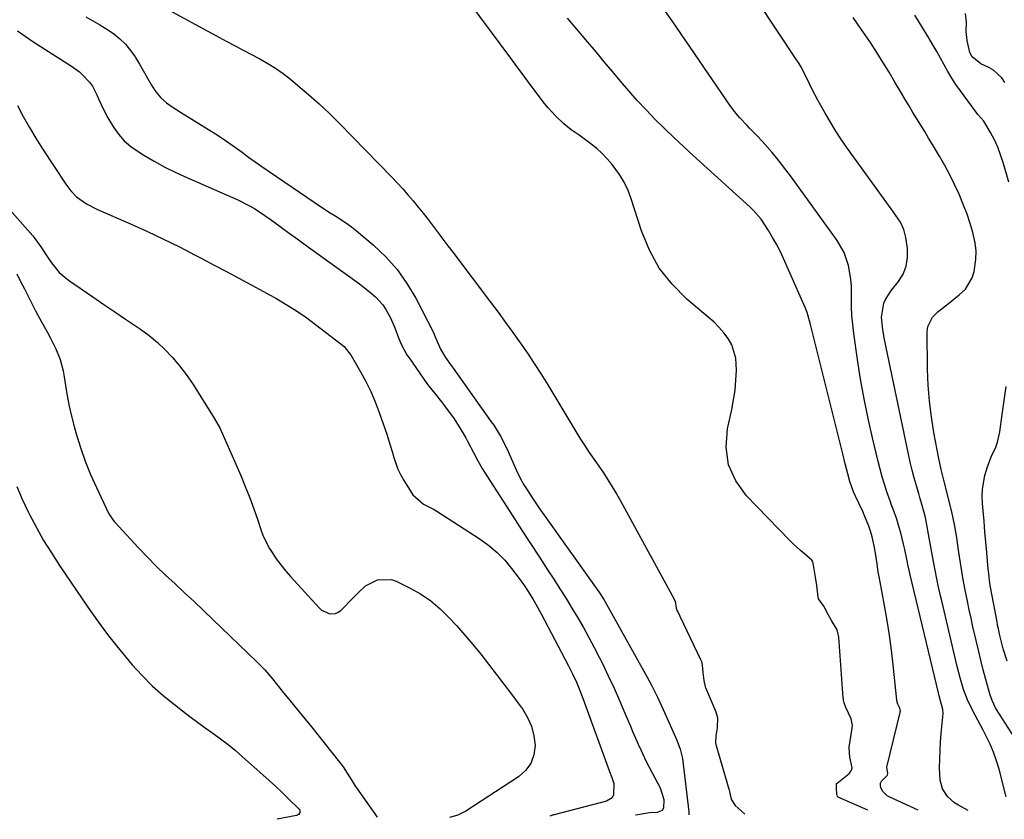
# Model space of a CAD drawing. Units: inches. Extents: x 1894449 to 1899749, y 368755 to 373958.
# Drawn here: x 1896797 to 1897140, y 368781 to 369060 of the extents above; entities that cross this region are included whole.
import ezdxf

# ---------------------------------------------------------------- set-up
doc = ezdxf.new("R2010")
doc.units = ezdxf.units.IN
doc.header["$MEASUREMENT"] = 0
doc.layers.add('7', color=7, linetype='Continuous')
doc.layers.add('8', color=7, linetype='Continuous')

msp = doc.modelspace()

# ---------------------------------------------------------------- linework, layer by layer
at = {"layer": '7', "color": 18}
for points in [[(1897092.83, 368784.2, 1636), (1897082.63, 368788.63, 1636), (1897082.48, 368788.72, 1636), (1897082.24, 368788.97, 1636), (1897082, 368789.85, 1636), (1897081.91, 368791.76, 1636), (1897081.84, 368793.24, 1636), (1897081.92, 368793.47, 1636), (1897082.09, 368793.66, 1636), (1897086.11, 368796.87, 1636), (1897086.42, 368797.15, 1636), (1897087.09, 368798.18, 1636), (1897087.28, 368798.97, 1636), (1897086.53, 368802.69, 1636), (1897086.23, 368805.81, 1636), (1897086.28, 368806.18, 1636), (1897087.32, 368812.81, 1636), (1897087.4, 368813.75, 1636), (1897086.98, 368816.06, 1636), (1897085.16, 368820, 1636), (1897084.54, 368821.67, 1636), (1897084.35, 368822.54, 1636), (1897084.29, 368822.97, 1636), (1897084.24, 368823.42, 1636), (1897082.73, 368844.51, 1636), (1897082.14, 368847.08, 1636), (1897080.15, 368850.33, 1636), (1897079.09, 368852.22, 1636), (1897077.44, 368855.29, 1636), (1897075.65, 368857.92, 1636), (1897075.51, 368858.46, 1636), (1897074.99, 368862.47, 1636), (1897074.56, 368865.38, 1636), (1897074.33, 368866.83, 1636), (1897073.76, 368870.32, 1636), (1897073.61, 368870.81, 1636), (1897073.24, 368871.38, 1636), (1897070.67, 368873.52, 1636), (1897069.33, 368874.66, 1636), (1897066.75, 368877.05, 1636), (1897065.51, 368878.29, 1636), (1897050.49, 368893.78, 1636), (1897046.78, 368899.04, 1636), (1897044.24, 368904.63, 1636), (1897043.48, 368910.72, 1636), (1897043.9, 368917.15, 1636), (1897045.4, 368923.87, 1636), (1897046.04, 368927.25, 1636), (1897046.55, 368930.65, 1636), (1897046.85, 368934.08, 1636), (1897047.01, 368937.52, 1636), (1897046.84, 368941.78, 1636), (1897045.38, 368946.44, 1636), (1897044.13, 368948.61, 1636), (1897042.56, 368950.63, 1636), (1897040.9, 368952.56, 1636), (1897039.09, 368954.37, 1636), (1897037.2, 368956.09, 1636), (1897029.74, 368962.36, 1636), (1897024.59, 368967.51, 1636), (1897020.12, 368973.11, 1636), (1897016.67, 368979.39, 1636), (1897013.89, 368986.12, 1636), (1897010.38, 368997.29, 1636), (1897009.26, 369000.25, 1636), (1897007.94, 369003.09, 1636), (1897006.3, 369005.77, 1636), (1897003.7, 369009.29, 1636), (1897002.02, 369011.23, 1636), (1897000.24, 369013.08, 1636), (1896998.33, 369014.79, 1636), (1896994.85, 369017.53, 1636), (1896992.19, 369019.49, 1636), (1896989.48, 369021.39, 1636), (1896986.87, 369023.39, 1636), (1896984.03, 369026.09, 1636), (1896981.4, 369029.01, 1636), (1896980.16, 369030.53, 1636), (1896978.95, 369032.08, 1636), (1896976.99, 369034.73, 1636), (1896974.84, 369037.63, 1636), (1896972.69, 369040.53, 1636), (1896970.54, 369043.44, 1636), (1896968.39, 369046.34, 1636), (1896946.77, 369075.54, 1636)], [(1897141, 368788.86, 1642), (1897138.53, 368798.45, 1642), (1897137.64, 368801.45, 1642), (1897136.62, 368804.39, 1642), (1897135.39, 368807.25, 1642), (1897134.02, 368810.06, 1642), (1897132.92, 368812.11, 1642), (1897131.08, 368815.59, 1642), (1897129.24, 368819.07, 1642), (1897127.56, 368822.62, 1642), (1897126.17, 368826.3, 1642), (1897124.94, 368830.32, 1642), (1897123.92, 368834.26, 1642), (1897118.55, 368857.15, 1642), (1897118.14, 368858.94, 1642), (1897117.34, 368862.52, 1642), (1897116.96, 368864.31, 1642), (1897116.22, 368867.9, 1642), (1897115.55, 368871.51, 1642), (1897113.71, 368881.64, 1642), (1897113.58, 368882.4, 1642), (1897112.85, 368886.22, 1642), (1897111.73, 368890.41, 1642), (1897110.94, 368893.19, 1642), (1897110.53, 368894.58, 1642), (1897109.74, 368897.26, 1642), (1897108.96, 368899.99, 1642), (1897108.23, 368902.74, 1642), (1897107.57, 368905.51, 1642), (1897106.95, 368908.28, 1642), (1897098.56, 368948.28, 1642), (1897097.97, 368951.68, 1642), (1897097.56, 368956.04, 1642), (1897098.35, 368960.91, 1642), (1897098.92, 368962.15, 1642), (1897100.99, 368965.41, 1642), (1897103.43, 368968.44, 1642), (1897105.05, 368971.09, 1642), (1897106.19, 368973.86, 1642), (1897106.62, 368976.83, 1642), (1897106.57, 368979.93, 1642), (1897106, 368983.85, 1642), (1897105.33, 368986.57, 1642), (1897104.11, 368989.1, 1642), (1897102.58, 368991.51, 1642), (1897100.96, 368993.85, 1642), (1897085.76, 369014.88, 1642), (1897083.67, 369017.87, 1642), (1897081.66, 369020.9, 1642), (1897079.74, 369024, 1642), (1897077.9, 369027.14, 1642), (1897076.42, 369029.77, 1642), (1897075.38, 369031.64, 1642), (1897073.42, 369035.44, 1642), (1897072.49, 369037.37, 1642), (1897071.01, 369040.5, 1642), (1897069.49, 369043.37, 1642), (1897068.65, 369044.76, 1642), (1897068.21, 369045.44, 1642), (1897054.25, 369066.41, 1642)], [(1896843.6, 369066.23, 1636), (1896869.52, 369052.15, 1636), (1896872.36, 369050.62, 1636), (1896875.21, 369049.09, 1636), (1896878.06, 369047.58, 1636), (1896880.92, 369046.08, 1636), (1896883.73, 369044.5, 1636), (1896886.46, 369042.81, 1636), (1896889.08, 369040.95, 1636), (1896891.63, 369038.98, 1636), (1896894.23, 369036.83, 1636), (1896897.97, 369033.64, 1636), (1896901.64, 369030.37, 1636), (1896905.2, 369026.99, 1636), (1896908.69, 369023.53, 1636), (1896926.9, 369004.9, 1636), (1896928.83, 369002.88, 1636), (1896930.73, 369000.83, 1636), (1896932.58, 368998.73, 1636), (1896934.39, 368996.6, 1636), (1896936.17, 368994.44, 1636), (1896937.91, 368992.25, 1636), (1896939.62, 368990.04, 1636), (1896941.31, 368987.81, 1636), (1896943.05, 368985.47, 1636), (1896944.75, 368983.2, 1636), (1896946.45, 368980.93, 1636), (1896948.16, 368978.66, 1636), (1896961.32, 368961.26, 1636), (1896963.95, 368957.75, 1636), (1896966.55, 368954.23, 1636), (1896969.12, 368950.68, 1636), (1896971.67, 368947.11, 1636), (1896974.16, 368943.5, 1636), (1896976.59, 368939.86, 1636), (1896978.95, 368936.17, 1636), (1896981.25, 368932.44, 1636), (1896992.45, 368913.89, 1636), (1896994.03, 368911.38, 1636), (1896995.71, 368908.92, 1636), (1896998.26, 368905.26, 1636), (1897000.64, 368901.75, 1636), (1897002.21, 368899.35, 1636), (1897003.74, 368896.93, 1636), (1897005.2, 368894.47, 1636), (1897006.61, 368891.97, 1636), (1897025.33, 368857.79, 1636), (1897025.64, 368856.97, 1636), (1897026.04, 368854.58, 1636), (1897026.16, 368854.29, 1636), (1897034.52, 368836.73, 1636), (1897034.81, 368836.01, 1636), (1897035.07, 368834.76, 1636), (1897035.33, 368832.22, 1636), (1897035.62, 368829.43, 1636), (1897036.13, 368827.21, 1636), (1897036.24, 368826.95, 1636), (1897039.85, 368818.48, 1636), (1897040.12, 368817.71, 1636), (1897040.36, 368816.36, 1636), (1897040.25, 368812.9, 1636), (1897039.79, 368810.08, 1636), (1897039.73, 368807.69, 1636), (1897039.88, 368807.07, 1636), (1897044.44, 368791.17, 1636), (1897044.58, 368790.7, 1636), (1897044.87, 368789.53, 1636), (1897045.28, 368787.8, 1636), (1897046.6, 368785.8, 1636), (1897048.63, 368783.97, 1636), (1897049.96, 368782.83, 1636)], [(1896820.35, 369060.72, 1638), (1896822.83, 369059.39, 1638), (1896825.27, 369057.98, 1638), (1896827.64, 369056.45, 1638), (1896829.97, 369054.86, 1638), (1896832.13, 369053.09, 1638), (1896834.14, 369051.18, 1638), (1896835.89, 369049.03, 1638), (1896837.49, 369046.74, 1638), (1896837.59, 369046.57, 1638), (1896839.03, 369044.18, 1638), (1896840.45, 369041.77, 1638), (1896841.85, 369039.34, 1638), (1896843.23, 369036.91, 1638), (1896844.76, 369034.62, 1638), (1896846.48, 369032.52, 1638), (1896848.5, 369030.7, 1638), (1896850.73, 369029.08, 1638), (1896853.36, 369027.46, 1638), (1896855.78, 369025.97, 1638), (1896858.2, 369024.48, 1638), (1896860.63, 369023, 1638), (1896863.07, 369021.51, 1638), (1896865.47, 369020, 1638), (1896867.84, 369018.45, 1638), (1896870.17, 369016.84, 1638), (1896872.47, 369015.19, 1638), (1896874.76, 369013.52, 1638), (1896877.06, 369011.86, 1638), (1896879.38, 369010.23, 1638), (1896881.71, 369008.61, 1638), (1896899.88, 368996.14, 1638), (1896901.73, 368994.89, 1638), (1896905.49, 368992.46, 1638), (1896907.39, 368991.29, 1638), (1896911.11, 368988.83, 1638), (1896912.9, 368987.49, 1638), (1896914.64, 368986.09, 1638), (1896920.47, 368981.2, 1638), (1896924.81, 368977.09, 1638), (1896928.78, 368972.68, 1638), (1896932.21, 368967.83, 1638), (1896935.27, 368962.69, 1638), (1896941.45, 368950.73, 1638), (1896941.63, 368950.35, 1638), (1896942.08, 368949.17, 1638), (1896943.87, 368944.91, 1638), (1896945.65, 368942.01, 1638), (1896947.66, 368939.23, 1638), (1896948.32, 368938.3, 1638), (1896961.61, 368919.58, 1638), (1896962.46, 368918.35, 1638), (1896964.83, 368914.53, 1638), (1896966.88, 368910.53, 1638), (1896967.49, 368909.17, 1638), (1896969.41, 368904.67, 1638), (1896970.71, 368901.75, 1638), (1896972.19, 368898.91, 1638), (1896972.74, 368897.99, 1638), (1896974.32, 368895.47, 1638), (1896975.7, 368893.32, 1638), (1896977.11, 368891.19, 1638), (1896978.55, 368889.07, 1638), (1896980.02, 368886.98, 1638), (1896997.88, 368861.99, 1638), (1896999.06, 368860.29, 1638), (1897000.76, 368857.67, 1638), (1897002.34, 368854.99, 1638), (1897015.91, 368830.54, 1638), (1897017.39, 368827.77, 1638), (1897019.46, 368823.54, 1638), (1897021.43, 368819.27, 1638), (1897025.28, 368810.7, 1638), (1897026.19, 368808.63, 1638), (1897027.46, 368805.49, 1638), (1897028.2, 368802.21, 1638), (1897030.41, 368783.64, 1638), (1897030.41, 368783.6, 1638), (1897030.37, 368782.61, 1638)], [(1897110.31, 368784.16, 1638), (1897100.49, 368788.69, 1638), (1897099.55, 368789.25, 1638), (1897098.06, 368790.76, 1638), (1897097.37, 368792.01, 1638), (1897097.18, 368792.84, 1638), (1897097.2, 368793.63, 1638), (1897097.52, 368794.35, 1638), (1897099.49, 368796.3, 1638), (1897099.65, 368796.54, 1638), (1897099.75, 368796.94, 1638), (1897099.45, 368799.21, 1638), (1897104.05, 368818.3, 1638), (1897104.09, 368818.48, 1638), (1897104.12, 368818.86, 1638), (1897103.92, 368819.77, 1638), (1897103.27, 368821.15, 1638), (1897103.03, 368821.81, 1638), (1897102.95, 368822.16, 1638), (1897102.92, 368822.33, 1638), (1897102.9, 368822.5, 1638), (1897101.62, 368834.85, 1638), (1897101.02, 368840.03, 1638), (1897100.33, 368845.2, 1638), (1897099.52, 368850.36, 1638), (1897098.62, 368855.5, 1638), (1897096.97, 368864.35, 1638), (1897096.84, 368865.05, 1638), (1897096.44, 368867.18, 1638), (1897096, 368870.03, 1638), (1897095.56, 368873.1, 1638), (1897095.01, 368876.33, 1638), (1897094.28, 368879.44, 1638), (1897093.68, 368881.43, 1638), (1897093.09, 368883.17, 1638), (1897091.75, 368886.59, 1638), (1897091.01, 368888.27, 1638), (1897088.41, 368893.84, 1638), (1897087.8, 368895.21, 1638), (1897086.54, 368898.73, 1638), (1897085.83, 368901.46, 1638), (1897084.94, 368904.93, 1638), (1897084.07, 368908.39, 1638), (1897073.2, 368952.12, 1638), (1897072.74, 368953.97, 1638), (1897071.7, 368957.64, 1638), (1897071, 368959.41, 1638), (1897063.44, 368976.52, 1638), (1897062.26, 368979.02, 1638), (1897061, 368981.48, 1638), (1897059.63, 368983.87, 1638), (1897058.17, 368986.22, 1638), (1897055.57, 368990.17, 1638), (1897052.96, 368993.26, 1638), (1897051.79, 368994.39, 1638), (1897031.9, 369012.42, 1638), (1897028.56, 369015.51, 1638), (1897025.24, 369018.62, 1638), (1897021.98, 369021.79, 1638), (1897018.75, 369024.99, 1638), (1897015.51, 369028.33, 1638), (1897012.47, 369031.58, 1638), (1897009.53, 369034.9, 1638), (1897006.64, 369038.27, 1638), (1897003.79, 369041.68, 1638), (1897000.94, 369045.09, 1638), (1896998.08, 369048.49, 1638), (1896995.22, 369051.89, 1638), (1896988.11, 369060.32, 1638)], [(1897145.92, 368806.34, 1644), (1897137.67, 368819.33, 1644), (1897137.31, 368819.92, 1644), (1897136.07, 368822.38, 1644), (1897135.6, 368823.68, 1644), (1897135.4, 368824.34, 1644), (1897133.92, 368829.76, 1644), (1897133.01, 368833.15, 1644), (1897132.14, 368836.54, 1644), (1897131.31, 368839.94, 1644), (1897130.5, 368843.35, 1644), (1897129.41, 368848.14, 1644), (1897128.75, 368851.09, 1644), (1897128.1, 368854.05, 1644), (1897127.48, 368857.01, 1644), (1897126.57, 368861.5, 1644), (1897125.74, 368865.92, 1644), (1897125.03, 368870.36, 1644), (1897124.39, 368874.81, 1644), (1897123.74, 368879.3, 1644), (1897122.98, 368883.77, 1644), (1897122.01, 368888.19, 1644), (1897119.29, 368899.2, 1644), (1897119.05, 368900.14, 1644), (1897118.33, 368902.97, 1644), (1897117.48, 368906.77, 1644), (1897115.8, 368915.81, 1644), (1897114.92, 368921.29, 1644), (1897114.24, 368926.8, 1644), (1897113.84, 368932.34, 1644), (1897113.63, 368937.89, 1644), (1897113.47, 368950.92, 1644), (1897113.72, 368952.8, 1644), (1897115.27, 368956.07, 1644), (1897117.16, 368957.9, 1644), (1897120.89, 368960.86, 1644), (1897124.62, 368963.82, 1644), (1897126.79, 368965.85, 1644), (1897129.15, 368969.73, 1644), (1897129.84, 368971.97, 1644), (1897130.42, 368976.1, 1644), (1897130.5, 368979.04, 1644), (1897130.17, 368981.97, 1644), (1897129.38, 368985.54, 1644), (1897128.4, 368988.75, 1644), (1897127.34, 368991.92, 1644), (1897126.14, 368995.06, 1644), (1897124.55, 368998.86, 1644), (1897122.98, 369002.26, 1644), (1897121.34, 369005.62, 1644), (1897119.57, 369008.92, 1644), (1897117.72, 369012.17, 1644), (1897115.31, 369016.23, 1644), (1897113.97, 369018.48, 1644), (1897112.62, 369020.72, 1644), (1897111.26, 369022.96, 1644), (1897109.89, 369025.19, 1644), (1897108.52, 369027.42, 1644), (1897107.16, 369029.66, 1644), (1897105.82, 369031.9, 1644), (1897104.49, 369034.16, 1644), (1897102.24, 369037.99, 1644), (1897100.17, 369041.47, 1644), (1897098.05, 369044.93, 1644), (1897095.87, 369048.35, 1644), (1897093.66, 369051.75, 1644), (1897091.88, 369054.43, 1644), (1897090.51, 369056.46, 1644), (1897087.73, 369060.48, 1644)], [(1897141.96, 369003.07, 1646), (1897139.93, 369009.9, 1646), (1897139.06, 369012.62, 1646), (1897138.05, 369015.29, 1646), (1897136.9, 369017.89, 1646), (1897135.57, 369020.42, 1646), (1897133.24, 369024.31, 1646), (1897131.15, 369026.72, 1646), (1897130.16, 369027.97, 1646), (1897125.03, 369034.95, 1646), (1897123.5, 369037.13, 1646), (1897122.03, 369039.35, 1646), (1897120.67, 369041.63, 1646), (1897119.37, 369043.96, 1646), (1897118.1, 369046.3, 1646), (1897116.81, 369048.63, 1646), (1897115.47, 369050.94, 1646), (1897114.11, 369053.23, 1646), (1897110.72, 369058.84, 1646), (1897109.14, 369061.35, 1646)], [(1897140.54, 369037.86, 1648), (1897139.43, 369039.49, 1648), (1897136.61, 369042.09, 1648), (1897134.9, 369043.06, 1648), (1897132.1, 369044.34, 1648), (1897129.16, 369046.73, 1648), (1897128.28, 369048.35, 1648), (1897127.45, 369052.48, 1648), (1897127.09, 369055.67, 1648), (1897127.15, 369058.87, 1648), (1897126.85, 369061.91, 1648)], [(1896796.49, 369029.87, 1642), (1896798.56, 369026.01, 1642), (1896800.7, 369022.19, 1642), (1896802.96, 369018.45, 1642), (1896805.29, 369014.75, 1642), (1896813.38, 369002.36, 1642), (1896815.1, 369000.04, 1642), (1896817.09, 368997.95, 1642), (1896820.62, 368995.54, 1642), (1896824.43, 368993.58, 1642), (1896836.17, 368988.44, 1642), (1896841.81, 368985.9, 1642), (1896847.4, 368983.28, 1642), (1896852.94, 368980.53, 1642), (1896858.44, 368977.7, 1642), (1896860.75, 368976.48, 1642), (1896865.06, 368974.2, 1642), (1896869.36, 368971.91, 1642), (1896873.66, 368969.6, 1642), (1896877.95, 368967.29, 1642), (1896882.23, 368964.98, 1642), (1896884.37, 368963.81, 1642), (1896886.51, 368962.61, 1642), (1896890.73, 368960.15, 1642), (1896892.81, 368958.85, 1642), (1896896.85, 368956.11, 1642), (1896898.81, 368954.65, 1642), (1896909.27, 368946.64, 1642), (1896910.3, 368945.77, 1642), (1896912.83, 368942.63, 1642), (1896916.04, 368937.02, 1642), (1896917.88, 368933.57, 1642), (1896919.59, 368930.08, 1642), (1896921.11, 368926.49, 1642), (1896922.5, 368922.84, 1642), (1896925.15, 368915.3, 1642), (1896925.84, 368913.28, 1642), (1896927.08, 368909.19, 1642), (1896927.65, 368907.13, 1642), (1896929.02, 368903.12, 1642), (1896929.95, 368901.22, 1642), (1896930.99, 368899.37, 1642), (1896934.29, 368894.09, 1642), (1896938.03, 368890.88, 1642), (1896941.48, 368889.14, 1642), (1896942.58, 368888.47, 1642), (1896957.72, 368878.68, 1642), (1896960.77, 368876.47, 1642), (1896963.65, 368874.07, 1642), (1896966.26, 368871.38, 1642), (1896968.69, 368868.5, 1642), (1896970.99, 368865.46, 1642), (1896973.19, 368862.4, 1642), (1896974.23, 368860.82, 1642), (1896976.2, 368857.6, 1642), (1896977.14, 368855.96, 1642), (1896978.95, 368852.65, 1642), (1896988.48, 368834.54, 1642), (1896989.92, 368831.7, 1642), (1896991.26, 368828.81, 1642), (1896992.5, 368825.87, 1642), (1896993.08, 368824.39, 1642), (1896993.64, 368822.9, 1642), (1897002.77, 368797.63, 1642), (1897003.59, 368795.55, 1642), (1897004.35, 368793.46, 1642), (1897004.22, 368789.55, 1642), (1897003.71, 368788.55, 1642), (1897001.77, 368787.29, 1642), (1896983.53, 368782.62, 1642), (1896983.39, 368782.59, 1642), (1896983.17, 368782.55, 1642), (1896983.03, 368782.51, 1642), (1896982.96, 368782.48, 1642), (1896982.01, 368782.07, 1642)], [(1896789.35, 368998.5, 1644), (1896801.84, 368984.39, 1644), (1896802.62, 368983.47, 1644), (1896804.71, 368980.55, 1644), (1896807.31, 368976.5, 1644), (1896808.35, 368974.93, 1644), (1896811.02, 368971.65, 1644), (1896814.27, 368968.94, 1644), (1896822.81, 368963.08, 1644), (1896826.6, 368960.49, 1644), (1896830.4, 368957.9, 1644), (1896834.2, 368955.33, 1644), (1896838, 368952.75, 1644), (1896839.36, 368951.84, 1644), (1896842.39, 368949.62, 1644), (1896845.3, 368947.25, 1644), (1896848.01, 368944.67, 1644), (1896850.59, 368941.94, 1644), (1896853, 368939.04, 1644), (1896855.3, 368936.07, 1644), (1896857.46, 368932.98, 1644), (1896859.53, 368929.83, 1644), (1896865.1, 368920.83, 1644), (1896867.18, 368917.23, 1644), (1896867.42, 368916.69, 1644), (1896874.29, 368900.82, 1644), (1896875.89, 368896.99, 1644), (1896877.42, 368893.12, 1644), (1896878.85, 368889.22, 1644), (1896880.22, 368885.29, 1644), (1896881.3, 368882.05, 1644), (1896882.16, 368879.77, 1644), (1896884.3, 368875.41, 1644), (1896886.98, 368871.32, 1644), (1896890, 368867.48, 1644), (1896891.61, 368865.63, 1644), (1896901.59, 368854.69, 1644), (1896902.4, 368853.96, 1644), (1896905.32, 368852.65, 1644), (1896907.37, 368852.78, 1644), (1896908.28, 368853.22, 1644), (1896909.13, 368853.84, 1644), (1896913.75, 368858.41, 1644), (1896915.38, 368860.04, 1644), (1896917.83, 368862.44, 1644), (1896921.95, 368864.47, 1644), (1896926.89, 368864.58, 1644), (1896928.5, 368864.02, 1644), (1896933.14, 368861.71, 1644), (1896936.9, 368859.58, 1644), (1896940.48, 368857.19, 1644), (1896943.76, 368854.41, 1644), (1896946.85, 368851.38, 1644), (1896949.45, 368848.53, 1644), (1896952.36, 368845.26, 1644), (1896955.21, 368841.95, 1644), (1896957.97, 368838.56, 1644), (1896960.68, 368835.12, 1644), (1896963.33, 368831.64, 1644), (1896965.98, 368828.16, 1644), (1896968.6, 368824.65, 1644), (1896971.22, 368821.14, 1644), (1896972.43, 368819.51, 1644), (1896974.22, 368816.55, 1644), (1896975.62, 368813.46, 1644), (1896976.43, 368810.16, 1644), (1896976.85, 368806.73, 1644), (1896976.41, 368803.47, 1644), (1896975.41, 368800.51, 1644), (1896973.55, 368798, 1644), (1896971.11, 368795.79, 1644), (1896952.73, 368783.86, 1644), (1896949.92, 368782.52, 1644), (1896947.05, 368781.68, 1644)], [(1896796.25, 368971.14, 1646), (1896797.6, 368968.53, 1646), (1896798.27, 368967.23, 1646), (1896798.94, 368965.92, 1646), (1896802.85, 368958.26, 1646), (1896804.86, 368954.45, 1646), (1896806.97, 368950.7, 1646), (1896808.06, 368948.73, 1646), (1896809.87, 368945.05, 1646), (1896811.39, 368941.25, 1646), (1896812.47, 368937.31, 1646), (1896812.84, 368935.3, 1646), (1896813.29, 368932.17, 1646), (1896813.88, 368928.59, 1646), (1896814.56, 368925.02, 1646), (1896815.38, 368921.49, 1646), (1896816.28, 368917.97, 1646), (1896817.01, 368915.34, 1646), (1896818.47, 368910.56, 1646), (1896820.09, 368905.85, 1646), (1896821.96, 368901.23, 1646), (1896824, 368896.68, 1646), (1896828.29, 368887.73, 1646), (1896828.77, 368886.84, 1646), (1896829.61, 368885.58, 1646), (1896830.24, 368884.8, 1646), (1896830.58, 368884.42, 1646), (1896838.58, 368875.8, 1646), (1896841.7, 368872.52, 1646), (1896844.87, 368869.3, 1646), (1896848.12, 368866.16, 1646), (1896851.43, 368863.07, 1646), (1896854.76, 368860.01, 1646), (1896858.08, 368856.93, 1646), (1896861.36, 368853.82, 1646), (1896864.63, 368850.69, 1646), (1896879.79, 368836.04, 1646), (1896882.67, 368833.09, 1646), (1896885.35, 368829.96, 1646), (1896887.94, 368826.75, 1646), (1896889.24, 368825.14, 1646), (1896890.54, 368823.54, 1646), (1896896.7, 368815.97, 1646), (1896898.93, 368813.22, 1646), (1896901.15, 368810.46, 1646), (1896903.37, 368807.7, 1646), (1896905.57, 368804.92, 1646), (1896909.16, 368800.41, 1646), (1896909.94, 368799.35, 1646), (1896911.34, 368797.12, 1646), (1896912.97, 368794.5, 1646), (1896914.1, 368792.78, 1646), (1896914.68, 368791.94, 1646), (1896921.83, 368781.77, 1646)], [(1897141.33, 368836.09, 1646), (1897139.95, 368840.41, 1646), (1897138.75, 368845.1, 1646), (1897138.26, 368847.47, 1646), (1897138.02, 368848.66, 1646), (1897137.8, 368849.84, 1646), (1897135.46, 368862.49, 1646), (1897135.04, 368865.35, 1646), (1897134.89, 368866.8, 1646), (1897134.82, 368867.52, 1646), (1897134.76, 368868.24, 1646), (1897134.23, 368874.04, 1646), (1897133.9, 368877.66, 1646), (1897133.58, 368881.28, 1646), (1897133.26, 368884.9, 1646), (1897132.95, 368888.53, 1646), (1897132.73, 368891.14, 1646), (1897132.65, 368893.6, 1646), (1897132.74, 368896.05, 1646), (1897133.6, 368900.89, 1646), (1897134.46, 368903.86, 1646), (1897135.8, 368907.32, 1646), (1897137.36, 368910.69, 1646), (1897138.01, 368912.42, 1646), (1897138.81, 368916.03, 1646), (1897139.64, 368922.08, 1646), (1897140.29, 368926.96, 1646), (1897140.93, 368931.84, 1646)], [(1896796.27, 368897.06, 1648), (1896798.18, 368892.58, 1648), (1896800.26, 368888.17, 1648), (1896800.69, 368887.31, 1648), (1896803.11, 368882.75, 1648), (1896805.64, 368878.25, 1648), (1896808.34, 368873.85, 1648), (1896811.16, 368869.51, 1648), (1896820.98, 368855.01, 1648), (1896824.39, 368850.16, 1648), (1896827.91, 368845.4, 1648), (1896831.59, 368840.76, 1648), (1896835.39, 368836.2, 1648), (1896836.51, 368834.91, 1648), (1896839.93, 368831.17, 1648), (1896843.49, 368827.58, 1648), (1896847.26, 368824.22, 1648), (1896851.18, 368821, 1648), (1896853.99, 368818.82, 1648), (1896856.61, 368816.82, 1648), (1896859.26, 368814.84, 1648), (1896861.92, 368812.91, 1648), (1896864.61, 368811, 1648), (1896867.28, 368809.06, 1648), (1896869.9, 368807.06, 1648), (1896872.44, 368804.97, 1648), (1896874.94, 368802.83, 1648), (1896882, 368796.56, 1648), (1896884.25, 368794.52, 1648), (1896886.49, 368792.46, 1648), (1896888.69, 368790.37, 1648), (1896890.87, 368788.25, 1648), (1896894.64, 368784.54, 1648), (1896894.84, 368784.24, 1648), (1896894.96, 368783.94, 1648), (1896894.95, 368783.61, 1648), (1896894.87, 368783.26, 1648), (1896894.42, 368782.69, 1648), (1896894.11, 368782.51, 1648), (1896893.76, 368782.39, 1648), (1896887.01, 368781.02, 1648)]]:
    msp.add_polyline3d(points, dxfattribs=at)
at = {"layer": '8', "color": 18}
for points in [[(1897127.8, 368784.11, 1640), (1897124.33, 368785.91, 1640), (1897122.94, 368786.77, 1640), (1897120.57, 368788.93, 1640), (1897118.82, 368791.66, 1640), (1897117.93, 368794.71, 1640), (1897117.8, 368799.01, 1640), (1897117.85, 368802, 1640), (1897117.95, 368805, 1640), (1897118.13, 368807.99, 1640), (1897118.35, 368810.98, 1640), (1897118.98, 368817.95, 1640), (1897118.97, 368819.35, 1640), (1897117.65, 368824.07, 1640), (1897117.38, 368825.09, 1640), (1897107.57, 368866.26, 1640), (1897107.42, 368866.86, 1640), (1897106.76, 368869.88, 1640), (1897106.5, 368871.09, 1640), (1897105.66, 368875.01, 1640), (1897105.22, 368876.95, 1640), (1897104.25, 368880.82, 1640), (1897103.71, 368882.75, 1640), (1897102.84, 368885.69, 1640), (1897101.58, 368889.14, 1640), (1897100.95, 368890.86, 1640), (1897100.64, 368891.73, 1640), (1897099.45, 368895.2, 1640), (1897098.59, 368897.81, 1640), (1897097.78, 368900.44, 1640), (1897097.05, 368903.1, 1640), (1897096.37, 368905.76, 1640), (1897094.41, 368913.95, 1640), (1897092.88, 368920.73, 1640), (1897091.48, 368927.55, 1640), (1897090.27, 368934.4, 1640), (1897089.19, 368941.27, 1640), (1897087.89, 368950.35, 1640), (1897087.52, 368953.49, 1640), (1897087.24, 368956.64, 1640), (1897087.12, 368959.8, 1640), (1897087.09, 368962.97, 1640), (1897087.07, 368966.87, 1640), (1897086.9, 368969.28, 1640), (1897086.08, 368974.04, 1640), (1897084.53, 368978.57, 1640), (1897082.12, 368982.71, 1640), (1897067.33, 369003.21, 1640), (1897065.8, 369005.29, 1640), (1897064.26, 369007.37, 1640), (1897062.68, 369009.42, 1640), (1897061.08, 369011.46, 1640), (1897059.44, 369013.46, 1640), (1897057.76, 369015.42, 1640), (1897056.02, 369017.34, 1640), (1897054.24, 369019.21, 1640), (1897051.57, 369021.94, 1640), (1897050.69, 369022.85, 1640), (1897048.11, 369025.64, 1640), (1897046.48, 369027.57, 1640), (1897044.98, 369029.61, 1640), (1897024.56, 369059.34, 1640), (1897021.19, 369064.22, 1640)], [(1896796.53, 369055.85, 1640), (1896799.17, 369053.95, 1640), (1896801.89, 369052.17, 1640), (1896815.38, 369043.51, 1640), (1896818.1, 369041.51, 1640), (1896819.35, 369040.39, 1640), (1896821.63, 369037.91, 1640), (1896822.61, 369036.55, 1640), (1896824.18, 369033.59, 1640), (1896824.78, 369032.16, 1640), (1896826.87, 369027.69, 1640), (1896828.05, 369025.52, 1640), (1896829.96, 369022.3, 1640), (1896831.75, 369019.81, 1640), (1896833.75, 369017.52, 1640), (1896836.05, 369015.53, 1640), (1896838.55, 369013.75, 1640), (1896840.51, 369012.56, 1640), (1896844.18, 369010.42, 1640), (1896847.91, 369008.37, 1640), (1896851.72, 369006.48, 1640), (1896855.58, 369004.69, 1640), (1896873.24, 368996.92, 1640), (1896877.17, 368994.98, 1640), (1896879.06, 368993.87, 1640), (1896882.73, 368991.45, 1640), (1896884.54, 368990.2, 1640), (1896888.09, 368987.61, 1640), (1896889, 368986.94, 1640), (1896891.22, 368985.3, 1640), (1896893.45, 368983.66, 1640), (1896895.69, 368982.04, 1640), (1896897.93, 368980.42, 1640), (1896915.23, 368968.03, 1640), (1896916.78, 368966.88, 1640), (1896919.78, 368964.43, 1640), (1896921.22, 368963.14, 1640), (1896923.8, 368960.3, 1640), (1896924.88, 368958.73, 1640), (1896926.53, 368955.77, 1640), (1896928.03, 368952.36, 1640), (1896929.27, 368948.84, 1640), (1896930.31, 368946.4, 1640), (1896932.22, 368942.92, 1640), (1896932.95, 368941.82, 1640), (1896939.14, 368932.98, 1640), (1896939.83, 368932.03, 1640), (1896942, 368929.28, 1640), (1896944.21, 368926.54, 1640), (1896944.92, 368925.61, 1640), (1896947.64, 368922, 1640), (1896948.43, 368920.91, 1640), (1896950.68, 368917.52, 1640), (1896952.7, 368913.99, 1640), (1896953.34, 368912.8, 1640), (1896955.46, 368908.7, 1640), (1896956.9, 368905.97, 1640), (1896958.45, 368903.29, 1640), (1896958.99, 368902.42, 1640), (1896969.05, 368886.71, 1640), (1896972.14, 368881.92, 1640), (1896975.23, 368877.13, 1640), (1896978.34, 368872.36, 1640), (1896981.46, 368867.59, 1640), (1896983.37, 368864.67, 1640), (1896985.52, 368861.35, 1640), (1896987.63, 368858.01, 1640), (1896989.69, 368854.64, 1640), (1896991.72, 368851.25, 1640), (1896993.69, 368847.82, 1640), (1896995.61, 368844.36, 1640), (1896997.46, 368840.87, 1640), (1896999.26, 368837.35, 1640), (1897000.29, 368835.29, 1640), (1897002.37, 368831.03, 1640), (1897004.38, 368826.74, 1640), (1897006.3, 368822.41, 1640), (1897008.16, 368818.06, 1640), (1897010.08, 368813.43, 1640), (1897010.95, 368811.37, 1640), (1897012.73, 368807.27, 1640), (1897013.65, 368805.24, 1640), (1897015.57, 368801.2, 1640), (1897016.59, 368799.21, 1640), (1897017.62, 368797.23, 1640), (1897020.43, 368791.98, 1640), (1897021.7, 368787.87, 1640), (1897021.55, 368784.91, 1640), (1897021.1, 368784.15, 1640), (1897019.41, 368783.41, 1640), (1897016.72, 368783.33, 1640), (1897011.9, 368782.44, 1640), (1897011.84, 368782.41, 1640)]]:
    msp.add_polyline3d(points, dxfattribs=at)

doc.saveas('drawing.dxf')
